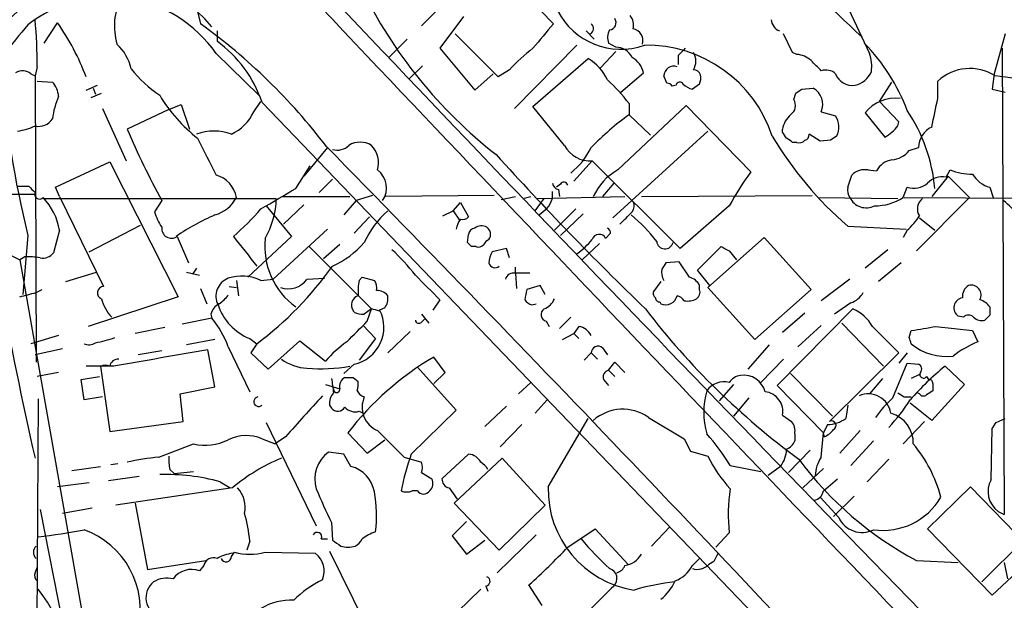
# Model space of a CAD drawing. Extents: x 0 to 1049, y 7 to 895.
# Drawn here: x 134 to 215, y 107 to 155 of the extents above; entities that cross this region are included whole.
import ezdxf

# ---------------------------------------------------------------- set-up
doc = ezdxf.new("R2010")
doc.units = 0
doc.header["$MEASUREMENT"] = 0
doc.layers.add('MAIN', color=5, linetype='CONTINUOUS')

msp = doc.modelspace()

# ---------------------------------------------------------------- linework, layer by layer
at = {"layer": 'MAIN'}
for p, q in [((172.212, 160.1046), (177.8, 154.3473)), ((166.878, 154.1779), (168.5713, 155.8713)), ((202.0147, 156.0406), (203.962, 151.8919)), ((148.336, 155.3633), (148.59, 154.3473)), ((170.3493, 154.9399), (168.402, 152.3153)), ((135.636, 152.7386), (136.7367, 154.4319)), ((149.9447, 153.7546), (149.9447, 152.9079)), ((173.228, 149.9446), (169.672, 153.5006)), ((180.5093, 153.7546), (181.1867, 153.0773)), ((197.612, 151.9766), (196.85, 153.5006)), ((215.2227, 153.5006), (214.2913, 150.1986)), ((165.6927, 153.0773), (164.1687, 151.5533)), ((179.7473, 152.5693), (174.5827, 147.3199)), ((182.9647, 152.3999), (182.372, 152.7386)), ((149.86, 151.8919), (153.416, 148.4206)), ((168.402, 152.3153), (171.2807, 148.8439)), ((182.9647, 152.0613), (181.6947, 150.7066)), ((188.1293, 151.7226), (188.1293, 150.9606)), ((197.9507, 151.8073), (197.612, 151.9766)), ((214.9687, 152.3153), (215.138, 113.7073)), ((165.862, 149.7753), (166.9627, 150.8759)), ((176.1067, 147.4893), (180.6787, 151.4686)), ((134.5353, 150.1986), (134.874, 150.0293)), ((135.0433, 150.7913), (134.874, 150.0293)), ((134.874, 150.0293), (134.9587, 126.3226)), ((171.2807, 148.8439), (172.8047, 150.1986)), ((174.1593, 150.5373), (173.228, 149.9446)), ((183.388, 148.6746), (185.2507, 150.2833)), ((187.198, 149.4366), (186.944, 150.0293)), ((214.2913, 150.1986), (214.122, 148.9286)), ((135.0433, 149.6059), (136.3133, 149.5213)), ((139.1073, 148.8439), (140.0387, 149.2673)), ((187.96, 149.2673), (187.6213, 149.1826)), ((189.9073, 149.3519), (189.3147, 148.9286)), ((204.8087, 147.9126), (205.8247, 149.5213)), ((209.6347, 148.1666), (209.6347, 149.6059)), ((139.5307, 148.2513), (140.3773, 148.5899)), ((139.7, 149.0133), (139.8693, 148.5053)), ((197.6967, 148.0819), (197.866, 148.5899)), ((198.374, 148.9286), (199.3053, 149.0133)), ((214.122, 148.9286), (215.2227, 148.6746)), ((145.9653, 147.2353), (146.9813, 147.6586)), ((146.9813, 147.6586), (147.6587, 145.6266)), ((152.9927, 147.0659), (153.5853, 147.9126)), ((153.67, 147.8279), (207.4333, 91.8633)), ((184.0653, 147.7433), (184.0653, 146.8119)), ((206.4173, 146.2193), (204.8087, 147.9126)), ((140.462, 147.3199), (142.4093, 143.0019)), ((145.9653, 147.2353), (142.494, 145.6266)), ((178.7313, 144.2719), (176.1067, 147.4893)), ((183.134, 142.2399), (188.8067, 147.5739)), ((184.0653, 146.8119), (185.8433, 145.1186)), ((188.8067, 147.5739), (194.1407, 142.0706)), ((199.9827, 147.0659), (201.168, 146.7273)), ((203.6233, 146.9813), (205.232, 144.9493)), ((206.3327, 145.8806), (206.4173, 146.2193)), ((182.7107, 138.2606), (190.5847, 145.4573)), ((196.7653, 145.3726), (196.7653, 145.6266)), ((199.898, 144.6106), (198.9667, 145.2033)), ((197.9507, 144.5259), (197.612, 144.5259)), ((200.7447, 144.6953), (199.898, 144.6106)), ((159.0887, 144.1026), (157.1413, 141.7319)), ((207.264, 143.8486), (208.026, 144.1026)), ((136.5673, 140.8006), (141.0547, 142.9173)), ((141.0547, 142.9173), (146.7273, 131.7413)), ((181.0173, 143.0019), (179.4933, 141.3086)), ((188.2987, 135.7206), (181.0173, 143.0019)), ((156.464, 140.7159), (157.6493, 142.5786)), ((203.8773, 142.2399), (204.5547, 142.1553)), ((210.312, 141.6473), (210.6507, 142.2399)), ((158.4113, 140.3773), (159.512, 141.4779)), ((178.3927, 141.0546), (178.054, 140.8006)), ((182.7953, 141.1393), (181.864, 140.0386)), ((202.184, 140.8006), (202.5227, 141.8166)), ((210.4813, 141.7319), (209.1267, 140.0386)), ((210.4813, 141.7319), (212.2593, 139.9539)), ((133.4347, 140.8853), (134.366, 140.8853)), ((136.906, 140.0386), (136.5673, 140.8006)), ((178.2233, 140.6313), (178.308, 140.0386)), ((206.756, 139.9539), (207.0947, 140.8006)), ((213.9527, 140.8006), (214.2067, 139.9539)), ((134.874, 140.2079), (54.7793, 140.0386)), ((135.636, 139.8693), (154.8553, 139.8693)), ((136.906, 140.0386), (140.5467, 132.5879)), ((145.3727, 139.6999), (144.78, 138.7686)), ((155.3633, 140.0386), (160.9513, 140.0386)), ((161.4593, 139.6999), (160.4433, 138.5146)), ((162.814, 140.1233), (161.4593, 139.6999)), ((172.8893, 140.1233), (163.9147, 140.0386)), ((169.5027, 138.8533), (170.0953, 139.5306)), ((170.0953, 139.5306), (170.7727, 138.3453)), ((173.482, 139.7846), (174.6673, 140.0386)), ((175.26, 139.8693), (175.9373, 140.0386)), ((176.276, 138.8533), (177.038, 139.8693)), ((176.4453, 139.8693), (183.7267, 140.0386)), ((185.0813, 140.0386), (199.2207, 140.1233)), ((199.7287, 139.9539), (206.3327, 139.8693)), ((206.8407, 139.9539), (223.1813, 139.8693)), ((212.2593, 139.9539), (207.8567, 135.5513)), ((154.0087, 139.2766), (156.1253, 136.7366)), ((157.1413, 139.3613), (155.448, 137.7526)), ((168.656, 138.4299), (169.5027, 138.8533)), ((169.5027, 138.8533), (170.0107, 138.0913)), ((176.6147, 138.5146), (177.1227, 138.9379)), ((179.6627, 139.0226), (177.8847, 137.2446)), ((192.3627, 139.2766), (188.2987, 135.7206)), ((162.56, 138.3453), (161.29, 136.9906)), ((178.3927, 136.8213), (180.2553, 138.5993)), ((208.1107, 138.2606), (209.3807, 137.2446)), ((136.906, 137.2446), (136.398, 135.3819)), ((139.3613, 135.4666), (143.5947, 137.6679)), ((159.0887, 137.3293), (154.6013, 133.1806)), ((182.5413, 136.9906), (182.118, 136.5673)), ((202.184, 137.5833), (207.01, 137.3293)), ((207.0947, 137.2446), (206.756, 136.6519)), ((134.2813, 136.8213), (133.858, 131.9106)), ((146.6427, 136.7366), (147.574, 134.5353)), ((156.1253, 136.7366), (152.4847, 133.3499)), ((170.688, 136.2286), (170.7727, 136.9059)), ((190.5847, 132.5033), (195.2413, 136.6519)), ((195.2413, 136.6519), (199.136, 132.3339)), ((131.4027, 135.8899), (133.604, 134.7893)), ((157.5647, 135.8899), (162.7293, 130.7253)), ((160.1047, 136.0593), (158.75, 134.8739)), ((171.3653, 135.8899), (171.0267, 135.8899)), ((173.9053, 135.7206), (172.72, 135.4666)), ((174.1593, 134.9586), (173.9053, 135.7206)), ((181.61, 136.1439), (180.1707, 134.7893)), ((189.738, 133.9426), (191.6853, 135.8899)), ((192.3627, 135.5513), (192.9553, 134.7893)), ((205.486, 135.6359), (203.6233, 134.1119)), ((134.0273, 135.0433), (133.604, 134.7893)), ((133.604, 134.7893), (146.812, 60.0286)), ((188.214, 134.6199), (187.1133, 134.5353)), ((189.0607, 133.3499), (188.214, 134.6199)), ((206.5867, 134.5353), (204.724, 133.0113)), ((137.414, 133.0113), (139.954, 133.7733)), ((147.4047, 133.7733), (148.5053, 133.5193)), ((148.2513, 134.1119), (147.9127, 133.6039)), ((174.6673, 133.6886), (174.6673, 134.1966)), ((190.754, 132.6726), (189.738, 133.9426)), ((151.5533, 133.0959), (151.7227, 131.8259)), ((153.5853, 133.0959), (154.6013, 133.1806)), ((157.3953, 133.1806), (158.8347, 133.2653)), ((161.7133, 133.0959), (161.9673, 133.3499)), ((161.9673, 133.3499), (162.9833, 133.0959)), ((174.6673, 133.6886), (174.752, 132.4186)), ((175.8527, 133.6886), (174.6673, 133.6886)), ((186.69, 133.0113), (186.0973, 132.1646)), ((202.3533, 133.1806), (199.9827, 131.4026)), ((134.9587, 132.0799), (135.4667, 132.3339)), ((148.59, 132.4186), (149.098, 131.1486)), ((150.9607, 132.5879), (151.5533, 132.5033)), ((176.6993, 132.6726), (175.5987, 132.3339)), ((177.1227, 131.9106), (176.6993, 132.6726)), ((189.9073, 132.3339), (189.9073, 132.6726)), ((194.4793, 128.1853), (190.5847, 132.5033)), ((199.136, 132.3339), (194.4793, 128.1853)), ((146.7273, 131.7413), (139.2767, 129.2859)), ((168.402, 131.4873), (167.8093, 130.6406)), ((186.6053, 131.3179), (186.69, 131.1486)), ((161.29, 130.4713), (161.1207, 130.8099)), ((162.7293, 130.7253), (162.1367, 130.3019)), ((162.3907, 129.7093), (162.7293, 130.7253)), ((163.83, 130.8099), (163.4067, 130.6406)), ((176.022, 131.0639), (176.3607, 131.1486)), ((196.342, 124.3753), (202.6073, 130.7253)), ((202.438, 131.2333), (201.0833, 130.3019)), ((149.5213, 129.9633), (147.066, 129.4553)), ((149.4367, 130.3019), (149.5213, 129.9633)), ((166.878, 130.3019), (167.4707, 129.5399)), ((166.878, 129.6246), (167.132, 129.8786)), ((177.2073, 129.7093), (177.4613, 129.2859)), ((179.2393, 130.0479), (178.308, 129.1166)), ((198.628, 130.3866), (196.7653, 128.7779)), ((211.7513, 130.0479), (211.328, 130.1326)), ((213.9527, 130.2173), (213.5293, 129.7939)), ((145.6267, 129.2013), (143.1713, 128.6933)), ((162.052, 129.3706), (163.068, 128.2699)), ((165.9467, 128.8626), (164.084, 127.0846)), ((179.9167, 129.2859), (179.4933, 128.6933)), ((199.9827, 129.3706), (198.0353, 127.5926)), ((201.676, 129.5399), (205.1473, 125.9839)), ((204.216, 129.2859), (206.4173, 127.0846)), ((207.264, 128.3546), (207.4333, 128.9473)), ((209.4653, 129.2859), (212.5133, 128.9473)), ((212.5133, 128.9473), (212.9367, 128.0159)), ((136.8213, 128.5239), (134.5353, 127.8466)), ((149.7753, 128.1853), (147.4047, 127.7619)), ((152.654, 128.2699), (153.2467, 127.8466)), ((154.178, 125.7299), (156.8027, 128.1006)), ((156.8027, 128.1006), (158.9193, 126.4073)), ((163.068, 128.2699), (161.7133, 126.4919)), ((178.562, 128.1853), (179.4933, 128.6933)), ((179.4933, 128.6933), (179.9167, 128.2699)), ((137.16, 127.4233), (134.874, 126.9153)), ((145.3727, 127.2539), (143.4253, 126.9153)), ((149.7753, 124.2906), (149.1827, 127.3386)), ((150.876, 127.5926), (152.654, 123.8673)), ((153.2467, 127.8466), (152.7387, 127.0846)), ((181.864, 127.5079), (182.2873, 126.9153)), ((195.6647, 127.7619), (193.8867, 125.7299)), ((152.7387, 127.0846), (154.178, 125.7299)), ((168.8253, 125.4759), (167.894, 126.7459)), ((180.9327, 127.0846), (180.34, 126.4919)), ((180.9327, 127.0846), (181.4407, 126.5766)), ((196.85, 126.5766), (194.9873, 124.6293)), ((206.4173, 127.0846), (200.66, 121.4119)), ((207.0947, 127.0846), (206.4173, 126.2379)), ((141.3933, 125.9839), (139.1073, 125.9839)), ((140.2927, 125.9839), (141.0547, 120.5653)), ((161.29, 126.1533), (160.4433, 125.3913)), ((169.7567, 122.3433), (166.5393, 125.8993)), ((182.372, 125.6453), (182.88, 126.3226)), ((182.372, 125.6453), (182.88, 125.1373)), ((182.88, 126.3226), (183.7267, 125.4759)), ((205.9093, 123.3593), (207.0947, 126.2379)), ((207.0947, 126.2379), (208.026, 126.1533)), ((210.2273, 125.9839), (211.836, 124.4599)), ((136.8213, 125.4759), (135.0433, 125.1373)), ((138.684, 124.8833), (140.208, 125.1373)), ((138.938, 123.1899), (138.684, 124.8833)), ((161.2053, 125.0526), (161.6287, 124.7139)), ((167.894, 124.5446), (168.8253, 125.4759)), ((181.9487, 124.8833), (182.372, 124.3753)), ((197.4427, 125.3913), (200.914, 121.8353)), ((205.0627, 124.9679), (203.962, 123.6979)), ((208.1107, 125.3066), (207.4333, 124.9679)), ((208.7033, 125.1373), (208.8727, 124.8833)), ((146.8967, 123.6979), (149.7753, 124.2906)), ((158.9193, 124.4599), (160.1047, 124.1213)), ((175.9373, 124.6293), (174.9213, 123.6979)), ((192.7013, 124.4599), (191.516, 123.1053)), ((200.152, 120.4806), (196.342, 124.3753)), ((211.836, 124.4599), (209.1267, 121.4966)), ((209.2113, 124.5446), (209.2113, 123.9519)), ((135.128, 123.2746), (134.874, 78.4859)), ((140.462, 123.4439), (138.938, 123.1899)), ((147.1507, 121.4119), (146.8967, 123.6979)), ((177.292, 123.1899), (176.276, 122.0893)), ((193.9713, 123.3593), (192.7013, 121.8353)), ((206.8407, 123.4439), (207.4333, 123.4439)), ((208.1107, 123.6979), (207.9413, 123.7826)), ((159.258, 122.7666), (159.4273, 122.5126)), ((166.0313, 118.7026), (169.7567, 122.3433)), ((173.9053, 122.6819), (172.1273, 120.9886)), ((202.184, 122.7666), (202.0147, 121.6659)), ((209.1267, 121.4966), (207.3487, 122.9359)), ((161.7133, 122.2586), (162.052, 122.0893)), ((177.3767, 115.9933), (180.6787, 121.6659)), ((185.674, 121.7506), (188.6373, 119.9726)), ((196.7653, 121.9199), (197.5273, 121.4119)), ((214.4607, 121.3273), (215.2227, 121.6659)), ((141.0547, 120.5653), (147.1507, 121.4119)), ((154.0087, 121.3273), (158.1573, 112.7759)), ((175.1753, 121.1579), (173.3973, 119.2953)), ((200.4907, 121.1579), (200.152, 120.4806)), ((208.534, 121.4119), (206.756, 119.5493)), ((214.0373, 116.5859), (214.122, 120.8193)), ((153.67, 119.9726), (154.7707, 119.5493)), ((155.6173, 120.1419), (154.7707, 119.5493)), ((160.782, 120.4806), (162.3907, 118.7873)), ((162.3907, 118.7873), (163.83, 119.8879)), ((188.6373, 119.9726), (189.1453, 118.9566)), ((197.7813, 120.3959), (197.7813, 119.8033)), ((199.9827, 118.4486), (200.152, 120.4806)), ((200.2367, 120.1419), (200.152, 120.4806)), ((203.2, 120.6499), (201.5067, 118.7873)), ((145.1187, 118.4486), (147.9973, 119.5493)), ((197.2733, 117.1786), (199.0513, 119.0413)), ((204.3007, 119.8033), (202.438, 117.7713)), ((160.4433, 118.7026), (159.1733, 118.8719)), ((161.036, 117.6866), (160.4433, 118.7026)), ((165.4387, 118.4486), (166.878, 118.0253)), ((170.7727, 118.7026), (168.5713, 116.6706)), ((169.5873, 114.6386), (173.5667, 118.3639)), ((173.5667, 118.3639), (177.1227, 114.4693)), ((189.1453, 118.9566), (190.5847, 118.5333)), ((205.5707, 118.2793), (203.7927, 116.4166)), ((137.922, 117.3479), (140.2927, 117.6866)), ((141.1393, 117.8559), (141.732, 117.9406)), ((146.05, 117.4326), (146.3887, 117.0939)), ((192.4473, 117.7713), (194.9873, 117.2633)), ((196.596, 117.6866), (195.58, 116.9246)), ((200.152, 117.5173), (198.4587, 115.9086)), ((143.51, 116.8399), (140.97, 116.5013)), ((146.3887, 117.0939), (147.9973, 117.2633)), ((166.878, 117.1786), (167.7247, 116.6706)), ((200.152, 115.6546), (201.3373, 116.6706)), ((139.3613, 116.3319), (136.7367, 115.9933)), ((151.2147, 115.9086), (141.5627, 114.4693)), ((150.1987, 116.4166), (151.0453, 115.9086)), ((169.164, 115.9086), (169.8413, 114.9773)), ((212.344, 115.9933), (208.788, 112.5219)), ((217.7627, 110.4053), (212.344, 115.9933)), ((166.5393, 115.6546), (166.116, 115.6546)), ((201.422, 113.4533), (199.898, 115.1466)), ((202.692, 115.2313), (200.9987, 113.5379)), ((139.6153, 114.2153), (137.16, 113.7919)), ((143.1713, 114.6386), (144.1873, 109.1353)), ((173.3127, 110.7439), (169.5873, 114.6386)), ((177.1227, 114.4693), (173.3127, 110.7439)), ((135.2973, 114.1306), (137.16, 104.6479)), ((214.63, 113.9613), (215.138, 113.7073)), ((159.4273, 113.0299), (159.512, 111.5906)), ((170.6033, 113.1146), (169.418, 111.9293)), ((178.9853, 110.9979), (181.2713, 112.5219)), ((181.2713, 112.5219), (183.9807, 109.5586)), ((187.452, 112.6913), (185.928, 111.0826)), ((208.788, 112.5219), (214.122, 107.0186)), ((169.418, 111.9293), (170.6033, 110.4053)), ((176.3607, 112.0139), (173.1433, 108.8813)), ((192.3627, 112.1833), (191.262, 110.9979)), ((152.654, 111.5059), (152.4, 110.7439)), ((158.5807, 111.6753), (159.0887, 111.6753)), ((170.6033, 110.4053), (172.1273, 111.5906)), ((213.2753, 108.1193), (216.7467, 111.5906)), ((151.13, 110.2359), (151.384, 110.5746)), ((153.924, 110.5746), (158.0727, 110.4899)), ((159.258, 110.6593), (163.83, 101.4306)), ((214.122, 107.0186), (217.7627, 110.4053)), ((134.874, 108.8813), (135.0433, 109.3046)), ((144.1873, 109.1353), (149.0133, 109.8973)), ((148.844, 109.4739), (148.5053, 109.0506)), ((189.3147, 109.4739), (189.9073, 110.0666)), ((191.0927, 109.8126), (190.6693, 109.5586)), ((207.8567, 109.8973), (211.328, 109.7279)), ((215.138, 109.7279), (215.392, 108.3733)), ((172.212, 107.7806), (172.3813, 107.3573)), ((176.8687, 106.1719), (175.768, 107.8653)), ((171.7887, 107.5266), (165.5233, 101.4306))]:
    msp.add_line(p, q, dxfattribs=at)
for centre, radius, start, end in [((23736.5415, 4472.8419), 24007.436, 190.31705607, 190.55025502), ((270.0076, 226.7868), 99.2413, 214.837391, 227.818768), ((3876.1576, 3677.1824), 5119.4766, 223.3252883, 224.34865), ((9378.6398, 8881.572), 12694.5127, 223.37205893, 223.77344858), ((140.8508, 146.9618), 11.2266, 39.437351, 179.46871), ((140.9516, 145.7234), 10.8356, 34.700136, 127.994774), ((147.0854, 154.1431), 5.6383, 154.745709, 195.314744), ((197.5201, 174.7447), 39.6733, 206.068249, 231.93388), ((183.3745, 158.1025), 5.8703, 206.885438, 289.512799), ((183.1761, 154.2202), 1.2631, 346.433519, 39.555259), ((192.8084, 105.3597), 76.2687, 140.119221, 144.929382), ((102.2695, 151.3176), 32.778, 359.079991, 5.898179), ((120.0284, 142.7352), 20.3956, 20.700222, 34.994068), ((118.7946, 113.3898), 50.6486, 37.44951, 53.965191), ((684.9357, -269.979), 661.2408, 140.0803877, 140.3095785), ((180.6143, 153.9516), 0.5079, 297.39237, 51.178106), ((182.389, 154.4319), 0.5965, 276.517348, 34.59856), ((196.9249, 154.7673), 1.0939, 184.267348, 247.78425), ((183.5148, 153.2043), 1.234, 149.03067, 202.171283), ((184.2409, 152.9624), 0.9752, 341.557619, 80.372516), ((139.159, 149.8406), 3.7558, 12.006431, 48.50797), ((143.8696, 144.5469), 10.335, 18.509632, 53.997856), ((185.5275, 141.6394), 10.9316, 18.090695, 91.00743), ((192.2789, 141.6478), 15.8047, 20.375717, 44.566777), ((184.9231, 140.7034), 14.5796, 127.207789, 137.58491), ((182.9827, 150.9217), 1.4783, 25.292714, 90.697655), ((336.6005, 3.8441), 209.5513, 134.885408, 135.114592), ((188.2143, 151.257), 1.3864, 328.727942, 31.268526), ((197.8317, 149.8928), 1.9182, 47.159088, 86.443229), ((201.0004, 150.7915), 3.1594, 352.294865, 20.382847), ((178.5792, 147.9524), 4.0953, 25.115191, 59.158851), ((183.4498, 149.939), 1.8335, 10.823327, 61.692049), ((-12.1155, -60.799), 299.3541, 44.885422, 45.114605), ((226.8866, 159.304), 95.2954, 185.278388, 193.646237), ((133.8446, 149.4051), 1.0521, 48.962144, 123.41063), ((151.419, 157.4914), 10.9961, 218.66168, 235.579391), ((187.7779, 150.0007), 0.8344, 71.35225, 178.035715), ((189.3876, 149.8944), 0.643, 19.959507, 88.957401), ((188.4271, 149.9021), 1.5792, 339.609571, 7.70781), ((200.3637, 149.3381), 1.1779, 46.933446, 108.87337), ((202.5345, 150.704), 1.457, 200.296913, 279.568995), ((202.3784, 151.1414), 1.916, 281.998472, 336.189631), ((212.2785, 146.7583), 3.8857, 57.330334, 132.874581), ((212.7927, 130.9949), 19.1001, 64.617996, 85.245028), ((134.9083, 148.2176), 1.9167, 3.538667, 42.85825), ((172.4736, 138.9448), 14.5527, 37.199752, 47.595824), ((187.1557, 148.8864), 0.5518, 32.463229, 85.603684), ((188.2713, 149.2051), 0.3174, 27.550028, 168.700686), ((189.7203, 150.5562), 1.6774, 225.886457, 256.006836), ((156.3709, 155.1009), 13.0131, 210.887265, 231.870149), ((113.4527, 275.7477), 152.6261, 303.578069, 303.807272), ((198.5557, 147.661), 1.5462, 337.362461, 60.999745), ((143.2485, 145.5824), 6.9922, 156.809049, 172.67984), ((196.9204, 147.5768), 0.9262, 304.326604, 33.050062), ((206.121, 145.0035), 3.186, 83.131729, 141.626111), ((-383.2805, 273.9783), 606.1163, 347.7908133, 348.0200014), ((473.5963, 195.1437), 347.3153, 187.956831, 192.771684), ((149.5848, 148.6113), 3.7419, 294.389718, 335.606861), ((198.1528, 127.3577), 24.0192, 125.909676, 135.801566), ((198.8011, 145.2494), 2.0704, 131.002913, 169.503081), ((195.9218, 139.5579), 13.5086, 4.917602, 34.198614), ((135.1687, 147.2089), 1.3606, 257.490833, 327.272364), ((199.7518, 145.8076), 1.6886, 332.729315, 33.000255), ((132.6551, 150.7668), 5.3664, 278.353117, 294.423543), ((209.6676, 174.5915), 73.1523, 203.325449, 208.487829), ((149.6906, 141.2521), 4.2052, 69.983601, 110.015118), ((69.9231, 60.4359), 152.6538, 33.578089, 33.807251), ((198.5179, 145.1356), 0.4539, 284.039305, 8.578205), ((202.9889, 148.7166), 4.3845, 300.770125, 319.697495), ((209.9775, 144.0385), 1.9526, 115.832751, 178.118709), ((911.0774, 524.3303), 851.9206, 206.4504567, 206.6796457), ((161.798, 142.8186), 1.7261, 57.347543, 122.652457), ((222.0195, 160.6228), 30.4017, 210.84808, 229.273705), ((112.6907, 17.7068), 152.6261, 56.192728, 56.421931), ((198.1623, 145.1188), 0.6295, 250.359033, 317.717127), ((285.6486, 17.8647), 152.6259, 123.57026, 123.799443), ((-1732.5244, -1709.4131), 2648.3418, 42.8455698, 44.4197689), ((159.8931, 145.2878), 1.4071, 254.285605, 313.781982), ((161.2899, 142.8326), 2.0355, 343.072136, 44.99801), ((375.3553, 326.7402), 272.9419, 222.168734, 225.902465), ((180.8271, 145.3519), 2.3577, 207.262791, 274.627215), ((175.2169, 146.9396), 6.3811, 309.076568, 333.602797), ((205.6846, 145.0916), 2.0099, 273.997064, 321.796981), ((206.1691, 141.2854), 1.8339, 100.824636, 151.682527), ((162.102, 140.7454), 1.8768, 326.148217, 52.777805), ((185.3872, 138.1215), 4.6945, 118.683319, 155.897355), ((213.0153, 128.0968), 23.4844, 143.485623, 151.572142), ((203.6082, 140.722), 1.5416, 79.946806, 134.760842), ((212.3825, 146.4743), 4.5749, 247.756245, 271.638366), ((214.5782, 143.1101), 2.3927, 210.344862, 254.845691), ((149.2442, 139.5558), 2.3432, 9.781908, 74.763325), ((178.3081, 141.224), 0.5988, 188.131456, 261.857718), ((178.6741, 140.9077), 0.3174, 11.302851, 152.433969), ((207.6026, 142.6635), 1.9309, 254.749566, 307.872902), ((209.984, 140.0914), 1.5901, 78.095753, 138.776111), ((261.6199, 267.6312), 179.6053, 224.885409, 225.114592), ((135.255, 140.2334), 0.4073, 159.308936, 316.671233), ((-268.3047, 859.5519), 834.9573, 300.3501631, 300.5793435), ((176.1127, 140.2079), 1.6226, 308.494373, 9.006037), ((203.1153, 140.5465), 0.9653, 164.738635, 217.87186), ((131.6565, 136.3131), 5.3315, 10.06214, 43.069481), ((148.9721, 141.3247), 2.9226, 285.95132, 332.028533), ((147.9146, 140.0445), 6.9429, 329.945175, 358.554024), ((183.6962, 139.2585), 0.7926, 321.824504, 26.752545), ((203.6955, 140.5938), 1.4869, 205.489686, 297.640449), ((204.4753, 143.4494), 4.1738, 268.764422, 303.12314), ((209.0069, 139.0139), 1.0696, 126.897752, 213.089885), ((210.9545, 134.3311), 6.7546, 37.359854, 52.640146), ((149.0009, 139.9651), 4.3872, 195.826461, 214.208402), ((137.039, 153.2829), 21.8434, 310.756152, 319.243848), ((169.0726, 133.1175), 7.6017, 131.014478, 155.841366), ((-70.1886, 392.2606), 359.2109, 314.885397, 315.11458), ((157.0287, 121.5897), 18.4137, 113.198223, 124.655204), ((171.9361, 136.9487), 2.2124, 146.309932, 170.094035), ((170.3069, 138.769), 0.6297, 250.365149, 317.709785), ((175.9663, 128.4461), 13.0285, 37.145901, 50.606658), ((203.4505, 141.3964), 5.5243, 311.274712, 327.520774), ((146.173, 137.393), 0.8072, 172.483216, 305.586364), ((171.3652, 136.8214), 0.5985, 98.116564, 171.883436), ((171.8522, 136.6945), 0.9188, 61.066536, 128.464051), ((171.8735, 136.906), 0.7282, 324.450432, 54.46781), ((181.9911, 136.9483), 0.5518, 4.396316, 57.536771), ((292.2348, 246.5185), 178.6474, 217.916857, 218.92195), ((160.1335, 135.9426), 6.2408, 174.25515, 233.985789), ((156.4009, 141.2172), 7.6017, 294.158634, 318.985522), ((86.2074, 51.4093), 119.7133, 44.885375, 45.114625), ((172.7621, 135.7632), 0.778, 112.371722, 157.628278), ((175.6731, 140.9356), 6.9563, 305.851638, 320.197593), ((181.5834, 136.3197), 0.5892, 24.851214, 163.946386), ((187.0361, 136.3905), 0.6891, 186.432006, 346.413403), ((135.5026, 136.0674), 1.1277, 259.510188, 322.563067), ((152.7017, 122.8984), 17.3097, 37.848856, 47.379854), ((171.5769, 136.483), 0.6297, 250.365149, 317.709785), ((174.7229, 134.4201), 2.2598, 152.413275, 177.077961), ((276.6739, 305.0705), 189.3281, 243.327138, 243.556321), ((134.3237, 129.9236), 5.1283, 79.055986, 93.313384), ((172.959, 134.6404), 0.5041, 192.034423, 314.565949), ((313.9439, 49.6314), 152.6259, 146.200557, 146.42974), ((135.6221, 151.2748), 29.3173, 306.953465, 324.57478), ((188.257, 133.8157), 1.4973, 171.87585, 208.732003), ((151.4435, 131.7835), 1.5868, 110.955848, 206.968763), ((152.0172, 129.766), 3.6807, 64.783548, 108.062306), ((155.8313, 134.3479), 1.9516, 250.940227, 323.263978), ((166.7548, 132.1222), 5.1347, 169.068661, 183.308143), ((162.0094, 132.4608), 1.1627, 349.519291, 33.109188), ((675.3606, 640.4779), 718.386, 224.8854029, 225.1145972), ((174.5273, 132.9626), 0.7395, 79.085205, 162.853976), ((188.7502, 132.0941), 1.2937, 26.56307, 76.111999), ((140.5521, 132.0649), 0.523, 90.591561, 250.477331), ((163.2396, 131.2045), 1.0484, 36.349618, 94.754565), ((387.1638, 89.5606), 215.8457, 168.57026, 168.799443), ((186.436, 131.9953), 0.3787, 153.441716, 243.441716), ((189.2722, 132.1223), 0.6695, 304.698943, 18.426829), ((212.7673, 131.7413), 1.1039, 122.469202, 184.400696), ((212.3977, 131.8893), 0.8144, 330.422657, 105.89128), ((49.6255, 470.6091), 349.1186, 283.918671, 284.147838), ((143.7623, 132.4553), 3.4984, 194.626524, 223.483882), ((148.8003, 133.2243), 2.4565, 302.329512, 327.670488), ((161.8967, 131.0569), 0.8144, 109.213678, 197.656219), ((162.7718, 131.6142), 1.3292, 322.762832, 9.164681), ((176.3607, 132.1646), 1.1516, 216.024081, 252.896174), ((176.4456, 132.1645), 1.5563, 292.372926, 337.618864), ((186.563, 131.6142), 0.2993, 171.856362, 278.124688), ((187.0891, 132.0437), 0.98, 245.969247, 347.160494), ((187.7064, 130.7258), 1.1509, 36.018589, 72.906421), ((188.8914, 133.0108), 1.6282, 261.021336, 297.901296), ((201.8109, 133.0189), 1.8925, 289.351197, 330.252866), ((211.8148, 130.8241), 0.8457, 100.087269, 234.855341), ((212.6396, 129.9199), 1.6353, 36.586101, 73.428951), ((150.6925, 129.9916), 1.2936, 116.565051, 166.120598), ((154.3855, 132.5263), 4.5951, 198.557182, 247.863549), ((160.643, 129.2014), 3.116, 281.983927, 27.508299), ((161.9674, 131.6566), 1.3652, 240.251995, 277.123455), ((120.718, -38.7094), 174.5654, 75.845185, 76.074368), ((177.3258, 130.2512), 0.5546, 121.259632, 257.665012), ((235.7654, 169.3956), 63.4827, 217.527865, 233.629629), ((201.3067, 127.6531), 3.3362, 29.302651, 67.054881), ((383.2526, 130.5559), 169.3002, 179.885375, 180.114592), ((143.2483, 124.8063), 8.1207, 20.066594, 39.423442), ((-261.8059, 552.2126), 598.7084, 314.8854019, 315.1145847), ((166.6663, 129.8363), 0.2993, 188.143638, 315), ((212.1746, 129.6247), 0.5986, 44.986464, 135.006769), ((213.2755, 130.6975), 0.9386, 223.795632, 285.688804), ((179.6114, 127.8205), 1.4969, 28.028806, 78.231399), ((202.2183, 166.5101), 37.9231, 277.904087, 281.016831), ((138.4531, 136.5819), 8.7658, 279.297484, 290.186768), ((167.8566, 118.3157), 12.0561, 126.429438, 137.843123), ((80.3412, 85.7731), 133.8752, 18.316987, 18.546157), ((216.662, 119.295), 9.4832, 113.130682, 127.380315), ((139.3295, 128.7039), 0.9425, 245.455419, 304.941222), ((483.9648, -1820.6737), 1976.5705, 99.7514961, 99.9806777), ((181.4996, 127.0736), 0.567, 50.001623, 178.888385), ((210.3121, 131.2444), 4.4534, 229.726924, 277.646845), ((141.7813, 125.8359), 0.7415, 87.263766, 168.48701), ((157.6219, 129.7646), 3.9565, 233.68388, 266.716707), ((180.5875, 105.1677), 25.0348, 120.466415, 142.290095), ((140.6737, 125.1798), 0.8898, 64.647392, 115.352608), ((158.4649, 140.7788), 15.0024, 265.911608, 279.539863), ((182.4651, 125.095), 0.5581, 99.602401, 202.29135), ((223.9955, 108.9189), 21.9266, 128.896911, 139.394114), ((207.8848, 125.7582), 0.4196, 317.723556, 70.334234), ((455.8613, 166.7287), 299.3611, 188.0189, 188.248064), ((160.9681, 124.2907), 0.8799, 120.012228, 191.100489), ((160.8667, 294.3525), 169.3002, 269.885375, 270.114592), ((193.421, 123.9941), 1.2343, 95.905504, 149.027486), ((193.565, 123.4271), 1.8151, 14.034712, 98.58633), ((208.4493, 125.3066), 0.3053, 146.315138, 326.315138), ((208.915, 124.587), 0.2993, 351.856362, 98.124688), ((159.8507, 124.0648), 0.2602, 167.459251, 12.540749), ((160.0605, 124.5025), 1.5824, 339.637627, 7.677432), ((162.3766, 124.3236), 0.9118, 204.057554, 254.745984), ((196.581, 122.1739), 6.3356, 163.701813, 196.298187), ((191.9152, 122.9602), 1.7281, 74.991481, 144.979188), ((293.6072, -3.2173), 152.6259, 123.57026, 123.799443), ((153.3878, 123.0488), 0.3991, 98.138223, 315), ((1003.8266, -640.1741), 1139.0959, 137.8984749, 138.1276549), ((160.6331, 122.8726), 1.3792, 138.715594, 184.407945), ((164.0839, 122.5972), 2.1233, 156.499175, 246.502725), ((195.1585, 122.2379), 1.638, 348.805318, 84.130692), ((203.878, 121.8066), 1.8833, 8.633058, 113.889282), ((212.4294, 116.0776), 9.7742, 131.841553, 144.520926), ((192.5439, 132.8703), 17.6888, 317.429462, 326.820571), ((291.2693, 250.6247), 152.6537, 236.192759, 236.421922), ((208.4454, 123.9249), 0.4045, 214.145878, 309.613322), ((159.95, 122.9138), 0.6589, 217.508153, 331.295863), ((161.3747, 123.3169), 1.1112, 220.360804, 287.741921), ((183.5486, 118.7321), 3.6917, 54.849683, 131.509032), ((200.4689, 123.7632), 2.6054, 270.479415, 306.391806), ((205.0436, 119.6256), 2.5602, 358.292223, 74.216297), ((196.6722, 120.6584), 1.1397, 346.684351, 41.38597), ((199.4304, 121.9647), 1.9932, 293.861793, 321.891048), ((200.8293, 121.0733), 0.3786, 296.571817, 116.565051), ((87.2798, 205.756), 152.6538, 326.192749, 326.421911), ((148.9652, 123.7267), 4.2881, 256.954807, 296.462272), ((152.3642, 116.9231), 3.3173, 66.819326, 116.654651), ((714.65, 669.8863), 778.278, 224.88671, 225.1158982), ((173.3926, 105.6685), 22.5734, 32.422116, 40.724467), ((194.6915, 119.1681), 2.4129, 322.120851, 358.997871), ((196.8076, 120.0995), 1.0178, 286.932197, 343.080214), ((198.7486, 112.1572), 11.5342, 15.021204, 39.857788), ((146.6987, 100.303), 18.2143, 94.97639, 103.346917), ((149.3094, 118.237), 3.3572, 174.936598, 193.863223), ((161.075, 104.1789), 15.3236, 112.225994, 130.051308), ((160.7977, 116.6371), 2.7628, 126.012126, 197.117976), ((185.9559, 111.5268), 21.1774, 160.193629, 168.760212), ((170.6739, 117.4536), 1.2528, 27.149995, 85.477134), ((200.9266, 123.648), 11.5375, 206.315202, 222.698639), ((221.6729, 135.7927), 29.3506, 216.633652, 241.91835), ((202.5214, 116.7557), 3.0514, 146.303162, 176.82694), ((160.3468, 115.0985), 2.6783, 10.137232, 75.088426), ((165.8623, 117.602), 1.1004, 337.370923, 22.624271), ((171.0688, 116.7129), 1.4969, 28.737847, 61.253601), ((145.7174, 99.9947), 17.0224, 74.736438, 91.730678), ((166.9625, 116.2756), 0.8585, 313.669097, 27.394848), ((169.3122, 116.6354), 0.7417, 177.279935, 258.474956), ((149.8706, 114.2724), 2.4085, 348.492255, 42.792488), ((209.8537, 137.6366), 56.1098, 202.876752, 206.011107), ((185.7685, 115.7394), 8.3956, 178.267003, 261.231838), ((205.2843, 113.7043), 13.0108, 170.624119, 186.713387), ((215.8412, 115.6141), 2.0491, 151.687692, 233.765404), ((152.2678, 113.6429), 10.8874, 352.744565, 10.194703), ((165.6504, 116.8829), 1.3136, 249.236183, 290.759739), ((167.0473, 116.0356), 0.635, 216.869898, 323.130102), ((199.263, 115.7816), 0.898, 278.130102, 351.869898), ((205.0793, 117.9488), 5.5662, 261.959133, 329.772756), ((139.0124, 110.1621), 13.7076, 5.625914, 15.355163), ((203.3563, 114.3477), 2.1311, 204.815325, 296.305339), ((128.9579, 164.0492), 52.568, 276.74056, 280.944111), ((136.5254, 105.7868), 7.0746, 347.242796, 70.060762), ((158.242, 111.8446), 0.3787, 333.441716, 153.441716), ((164.4862, 108.3152), 4.1994, 109.737617, 126.857073), ((135.4455, 110.5746), 0.7036, 133.779165, 226.220835), ((286.8385, 280.6455), 211.6403, 233.014163, 233.243367), ((160.782, 113.0723), 2.0761, 253.412042, 286.587958), ((160.6548, 112.395), 1.4969, 298.746399, 331.262154), ((138.2663, 149.5995), 56.1081, 311.942369, 316.529102), ((204.5634, 132.9362), 32.4217, 220.977354, 227.011771), ((149.6433, 109.308), 0.8163, 68.331539, 168.274369), ((151.8923, 106.34), 4.2049, 99.27348, 117.59252), ((150.6925, 110.2218), 0.4376, 200.770566, 1.845922), ((152.654, 115.2534), 4.8481, 254.813707, 285.186294), ((156.9744, 109.0138), 1.8399, 336.78628, 53.348714), ((183.3952, 111.4067), 1.9611, 279.732268, 329.29329), ((360.6069, 25.4913), 189.3281, 153.323754, 153.55291), ((182.7462, 109.9113), 1.0736, 286.397671, 335.958401), ((186.9542, 110.6985), 2.6592, 290.26604, 332.58024), ((189.7195, 110.4789), 1.3225, 252.176103, 315.903741), ((135.4667, 108.6696), 0.6294, 160.344339, 227.723862), ((147.8681, 107.2055), 1.952, 70.947794, 143.253972), ((172.1591, 108.1722), 0.3951, 277.693333, 69.620458), ((182.2041, 108.401), 0.857, 313.619418, 72.856964), ((145.7092, 106.8141), 1.6527, 127.840626, 252.17675), ((145.796, 106.3695), 2.0672, 75.774187, 122.171671), ((162.6637, 100.1848), 9.0365, 116.261647, 134.813939), ((1006.6686, -719.3947), 1167.47, 134.885412, 135.114588), ((189.6966, 90.2099), 18.0018, 95.806743, 106.816004), ((184.2346, 109.8125), 3.9802, 308.09012, 336.162332), ((122.6393, 97.8604), 15.7925, 359.129964, 37.739717), ((156.058, 101.785), 4.8161, 87.182924, 120.891939)]:
    msp.add_arc(centre, radius, start, end, dxfattribs=at)

doc.saveas('drawing.dxf')
